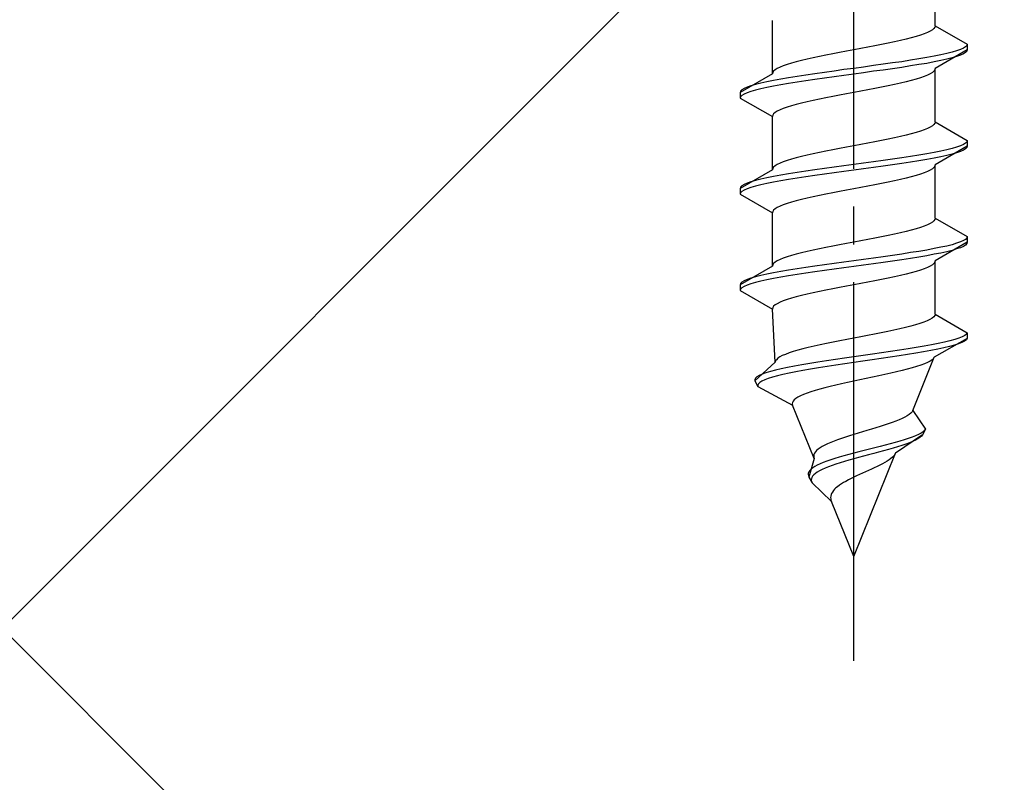
# Model space of a CAD drawing. Extents: x 0 to 1756, y 0 to 2614.
# Drawn here: x 1209 to 1235, y 1635 to 1655 of the extents above; entities that cross this region are included whole.
import ezdxf

# ---------------------------------------------------------------- set-up
doc = ezdxf.new("R2010")
doc.units = 0
doc.linetypes.add('YCENTER_1', pattern=[13, 10, -1, 1, -1])
doc.linetypes.add('YHIDDEN_1', pattern=[4, 3, -1])
doc.layers.add('YKK_13', color=4, linetype='CONTINUOUS', lineweight=30)
doc.layers.add('YSS_K', color=3, linetype='CONTINUOUS', lineweight=13)

msp = doc.modelspace()

# ---------------------------------------------------------------- linework, layer by layer
at = {"layer": 'YKK_13', "linetype": 'YCENTER_1'}
msp.add_line((1231.272, 1638.39), (1231.272, 1706.789), dxfattribs=at)
at = {"layer": 'YKK_13', "linetype": 'YHIDDEN_1'}
for p, q in [((1233.422, 1655.166), (1233.422, 1656.574)), ((1229.122, 1653.896), (1229.122, 1655.304)), ((1233.134, 1654.954), (1233.033, 1654.919)), ((1233.22, 1654.989), (1233.134, 1654.954)), ((1233.292, 1655.025), (1233.22, 1654.989)), ((1233.349, 1655.06), (1233.292, 1655.025)), ((1233.389, 1655.095), (1233.349, 1655.06)), ((1233.414, 1655.13), (1233.389, 1655.095)), ((1233.422, 1655.166), (1233.414, 1655.13)), ((1233.422, 1655.166), (1234.272, 1654.675)), ((1232.18, 1654.707), (1232.007, 1654.672)), ((1232.347, 1654.742), (1232.18, 1654.707)), ((1232.505, 1654.778), (1232.347, 1654.742)), ((1232.654, 1654.813), (1232.505, 1654.778)), ((1232.792, 1654.848), (1232.654, 1654.813)), ((1232.919, 1654.884), (1232.792, 1654.848)), ((1233.033, 1654.919), (1232.919, 1654.884)), ((1230.898, 1654.46), (1230.715, 1654.425)), ((1231.084, 1654.495), (1230.898, 1654.46)), ((1231.272, 1654.531), (1231.084, 1654.495)), ((1231.459, 1654.566), (1231.272, 1654.531)), ((1231.645, 1654.601), (1231.459, 1654.566)), ((1231.828, 1654.637), (1231.645, 1654.601)), ((1232.007, 1654.672), (1231.828, 1654.637)), ((1234.272, 1654.525), (1233.422, 1654.034)), ((1233.87, 1654.463), (1233.729, 1654.428)), ((1233.991, 1654.499), (1233.87, 1654.463)), ((1234.091, 1654.534), (1233.991, 1654.499)), ((1234.17, 1654.569), (1234.091, 1654.534)), ((1234.226, 1654.604), (1234.17, 1654.569)), ((1234.226, 1654.454), (1234.17, 1654.419)), ((1234.26, 1654.64), (1234.226, 1654.604)), ((1234.26, 1654.49), (1234.226, 1654.454)), ((1234.272, 1654.675), (1234.26, 1654.64)), ((1234.272, 1654.525), (1234.26, 1654.49)), ((1234.272, 1654.675), (1234.272, 1654.525)), ((1229.625, 1654.178), (1229.511, 1654.143)), ((1229.751, 1654.213), (1229.625, 1654.178)), ((1229.89, 1654.249), (1229.751, 1654.213)), ((1230.039, 1654.284), (1229.89, 1654.249)), ((1230.197, 1654.319), (1230.039, 1654.284)), ((1230.363, 1654.354), (1230.197, 1654.319)), ((1230.536, 1654.39), (1230.363, 1654.354)), ((1230.715, 1654.425), (1230.536, 1654.39)), ((1232.298, 1654.181), (1232.048, 1654.146)), ((1232.54, 1654.216), (1232.298, 1654.181)), ((1232.772, 1654.252), (1232.54, 1654.216)), ((1232.992, 1654.287), (1232.772, 1654.252)), ((1233.2, 1654.322), (1232.992, 1654.287)), ((1233.2, 1654.172), (1232.992, 1654.137)), ((1233.393, 1654.358), (1233.2, 1654.322)), ((1233.393, 1654.208), (1233.2, 1654.172)), ((1233.57, 1654.393), (1233.393, 1654.358)), ((1233.57, 1654.243), (1233.393, 1654.208)), ((1233.729, 1654.428), (1233.57, 1654.393)), ((1233.729, 1654.278), (1233.57, 1654.243)), ((1233.87, 1654.313), (1233.729, 1654.278)), ((1233.991, 1654.349), (1233.87, 1654.313)), ((1234.091, 1654.384), (1233.991, 1654.349)), ((1234.17, 1654.419), (1234.091, 1654.384)), ((1229.13, 1653.931), (1229.122, 1653.896)), ((1229.154, 1653.966), (1229.13, 1653.931)), ((1229.195, 1654.002), (1229.154, 1653.966)), ((1229.251, 1654.037), (1229.195, 1654.002)), ((1229.323, 1654.072), (1229.251, 1654.037)), ((1229.41, 1654.107), (1229.323, 1654.072)), ((1229.511, 1654.143), (1229.41, 1654.107)), ((1230.495, 1653.934), (1230.246, 1653.899)), ((1230.751, 1653.969), (1230.495, 1653.934)), ((1231.01, 1654.005), (1230.751, 1653.969)), ((1231.272, 1654.04), (1231.01, 1654.005)), ((1231.533, 1654.075), (1231.272, 1654.04)), ((1231.533, 1653.925), (1231.272, 1653.89)), ((1231.793, 1654.111), (1231.533, 1654.075)), ((1231.793, 1653.961), (1231.533, 1653.925)), ((1232.048, 1654.146), (1231.793, 1654.111)), ((1232.048, 1653.996), (1231.793, 1653.961)), ((1232.298, 1654.031), (1232.048, 1653.996)), ((1232.54, 1654.066), (1232.298, 1654.031)), ((1232.772, 1654.102), (1232.54, 1654.066)), ((1232.992, 1654.137), (1232.772, 1654.102)), ((1233.349, 1653.928), (1233.292, 1653.893)), ((1233.389, 1653.964), (1233.349, 1653.928)), ((1233.414, 1653.999), (1233.389, 1653.964)), ((1233.422, 1654.034), (1233.414, 1653.999)), ((1233.422, 1652.626), (1233.422, 1654.034)), ((1229.122, 1653.896), (1228.272, 1653.405)), ((1228.814, 1653.652), (1228.674, 1653.617)), ((1228.974, 1653.687), (1228.814, 1653.652)), ((1229.15, 1653.723), (1228.974, 1653.687)), ((1229.343, 1653.758), (1229.15, 1653.723)), ((1229.551, 1653.793), (1229.343, 1653.758)), ((1229.772, 1653.828), (1229.551, 1653.793)), ((1229.772, 1653.678), (1229.551, 1653.643)), ((1230.004, 1653.864), (1229.772, 1653.828)), ((1230.004, 1653.714), (1229.772, 1653.678)), ((1230.246, 1653.899), (1230.004, 1653.864)), ((1230.246, 1653.749), (1230.004, 1653.714)), ((1230.495, 1653.784), (1230.246, 1653.749)), ((1230.751, 1653.819), (1230.495, 1653.784)), ((1231.01, 1653.855), (1230.751, 1653.819)), ((1231.272, 1653.89), (1231.01, 1653.855)), ((1232.654, 1653.682), (1232.505, 1653.646)), ((1232.792, 1653.717), (1232.654, 1653.682)), ((1232.919, 1653.752), (1232.792, 1653.717)), ((1233.033, 1653.787), (1232.919, 1653.752)), ((1233.134, 1653.823), (1233.033, 1653.787)), ((1233.22, 1653.858), (1233.134, 1653.823)), ((1233.292, 1653.893), (1233.22, 1653.858)), ((1228.283, 1653.44), (1228.272, 1653.405)), ((1228.272, 1653.405), (1228.272, 1653.255)), ((1228.317, 1653.476), (1228.283, 1653.44)), ((1228.374, 1653.511), (1228.317, 1653.476)), ((1228.453, 1653.546), (1228.374, 1653.511)), ((1228.453, 1653.396), (1228.374, 1653.361)), ((1228.553, 1653.581), (1228.453, 1653.546)), ((1228.553, 1653.431), (1228.453, 1653.396)), ((1228.674, 1653.617), (1228.553, 1653.581)), ((1228.674, 1653.467), (1228.553, 1653.431)), ((1228.814, 1653.502), (1228.674, 1653.467)), ((1228.974, 1653.537), (1228.814, 1653.502)), ((1229.15, 1653.573), (1228.974, 1653.537)), ((1229.343, 1653.608), (1229.15, 1653.573)), ((1229.551, 1653.643), (1229.343, 1653.608)), ((1231.272, 1653.399), (1231.084, 1653.364)), ((1231.459, 1653.435), (1231.272, 1653.399)), ((1231.645, 1653.47), (1231.459, 1653.435)), ((1231.828, 1653.505), (1231.645, 1653.47)), ((1232.007, 1653.54), (1231.828, 1653.505)), ((1232.18, 1653.576), (1232.007, 1653.54)), ((1232.347, 1653.611), (1232.18, 1653.576)), ((1232.505, 1653.646), (1232.347, 1653.611)), ((1228.283, 1653.29), (1228.272, 1653.255)), ((1228.272, 1653.255), (1229.122, 1652.764)), ((1228.317, 1653.326), (1228.283, 1653.29)), ((1228.374, 1653.361), (1228.317, 1653.326)), ((1230.039, 1653.152), (1229.89, 1653.117)), ((1230.197, 1653.188), (1230.039, 1653.152)), ((1230.363, 1653.223), (1230.197, 1653.188)), ((1230.536, 1653.258), (1230.363, 1653.223)), ((1230.715, 1653.293), (1230.536, 1653.258)), ((1230.898, 1653.329), (1230.715, 1653.293)), ((1231.084, 1653.364), (1230.898, 1653.329)), ((1229.251, 1652.905), (1229.195, 1652.87)), ((1229.323, 1652.941), (1229.251, 1652.905)), ((1229.41, 1652.976), (1229.323, 1652.941)), ((1229.511, 1653.011), (1229.41, 1652.976)), ((1229.625, 1653.047), (1229.511, 1653.011)), ((1229.751, 1653.082), (1229.625, 1653.047)), ((1229.89, 1653.117), (1229.751, 1653.082)), ((1229.13, 1652.8), (1229.122, 1652.764)), ((1229.122, 1651.356), (1229.122, 1652.764)), ((1229.154, 1652.835), (1229.13, 1652.8)), ((1229.195, 1652.87), (1229.154, 1652.835)), ((1233.422, 1652.626), (1233.414, 1652.59)), ((1233.422, 1652.626), (1234.272, 1652.135)), ((1233.033, 1652.379), (1232.919, 1652.344)), ((1233.134, 1652.414), (1233.033, 1652.379)), ((1233.22, 1652.449), (1233.134, 1652.414)), ((1233.292, 1652.485), (1233.22, 1652.449)), ((1233.349, 1652.52), (1233.292, 1652.485)), ((1233.389, 1652.555), (1233.349, 1652.52)), ((1233.414, 1652.59), (1233.389, 1652.555)), ((1231.828, 1652.097), (1231.645, 1652.061)), ((1232.007, 1652.132), (1231.828, 1652.097)), ((1232.18, 1652.167), (1232.007, 1652.132)), ((1232.347, 1652.202), (1232.18, 1652.167)), ((1232.505, 1652.238), (1232.347, 1652.202)), ((1232.654, 1652.273), (1232.505, 1652.238)), ((1232.792, 1652.308), (1232.654, 1652.273)), ((1232.919, 1652.344), (1232.792, 1652.308)), ((1234.26, 1652.1), (1234.226, 1652.064)), ((1234.272, 1652.135), (1234.26, 1652.1)), ((1234.272, 1652.135), (1234.272, 1651.985)), ((1230.536, 1651.85), (1230.363, 1651.814)), ((1230.715, 1651.885), (1230.536, 1651.85)), ((1230.898, 1651.92), (1230.715, 1651.885)), ((1231.084, 1651.955), (1230.898, 1651.92)), ((1231.272, 1651.991), (1231.084, 1651.955)), ((1231.459, 1652.026), (1231.272, 1651.991)), ((1231.645, 1652.061), (1231.459, 1652.026)), ((1233.57, 1651.853), (1233.393, 1651.818)), ((1234.272, 1651.985), (1233.422, 1651.494)), ((1233.729, 1651.888), (1233.57, 1651.853)), ((1233.87, 1651.923), (1233.729, 1651.888)), ((1233.991, 1651.959), (1233.87, 1651.923)), ((1234.091, 1651.994), (1233.991, 1651.959)), ((1234.091, 1651.844), (1233.991, 1651.809)), ((1234.17, 1652.029), (1234.091, 1651.994)), ((1234.17, 1651.879), (1234.091, 1651.844)), ((1234.226, 1652.064), (1234.17, 1652.029)), ((1234.226, 1651.914), (1234.17, 1651.879)), ((1234.26, 1651.95), (1234.226, 1651.914)), ((1234.272, 1651.985), (1234.26, 1651.95)), ((1229.511, 1651.603), (1229.41, 1651.567)), ((1229.625, 1651.638), (1229.511, 1651.603)), ((1229.751, 1651.673), (1229.625, 1651.638)), ((1229.89, 1651.709), (1229.751, 1651.673)), ((1230.039, 1651.744), (1229.89, 1651.709)), ((1230.197, 1651.779), (1230.039, 1651.744)), ((1230.363, 1651.814), (1230.197, 1651.779)), ((1231.793, 1651.571), (1231.533, 1651.535)), ((1232.048, 1651.606), (1231.793, 1651.571)), ((1232.298, 1651.641), (1232.048, 1651.606)), ((1232.54, 1651.676), (1232.298, 1651.641)), ((1232.772, 1651.712), (1232.54, 1651.676)), ((1232.992, 1651.747), (1232.772, 1651.712)), ((1232.992, 1651.597), (1232.772, 1651.562)), ((1233.2, 1651.782), (1232.992, 1651.747)), ((1233.2, 1651.632), (1232.992, 1651.597)), ((1233.393, 1651.818), (1233.2, 1651.782)), ((1233.393, 1651.668), (1233.2, 1651.632)), ((1233.57, 1651.703), (1233.393, 1651.668)), ((1233.729, 1651.738), (1233.57, 1651.703)), ((1233.87, 1651.773), (1233.729, 1651.738)), ((1233.991, 1651.809), (1233.87, 1651.773)), ((1229.122, 1651.356), (1228.272, 1650.865)), ((1229.13, 1651.391), (1229.122, 1651.356)), ((1229.154, 1651.426), (1229.13, 1651.391)), ((1229.195, 1651.462), (1229.154, 1651.426)), ((1229.251, 1651.497), (1229.195, 1651.462)), ((1229.323, 1651.532), (1229.251, 1651.497)), ((1229.41, 1651.567), (1229.323, 1651.532)), ((1230.004, 1651.324), (1229.772, 1651.288)), ((1230.246, 1651.359), (1230.004, 1651.324)), ((1230.495, 1651.394), (1230.246, 1651.359)), ((1230.751, 1651.429), (1230.495, 1651.394)), ((1231.01, 1651.465), (1230.751, 1651.429)), ((1231.01, 1651.315), (1230.751, 1651.279)), ((1231.272, 1651.5), (1231.01, 1651.465)), ((1231.272, 1651.35), (1231.01, 1651.315)), ((1231.533, 1651.535), (1231.272, 1651.5)), ((1231.533, 1651.385), (1231.272, 1651.35)), ((1231.793, 1651.421), (1231.533, 1651.385)), ((1232.048, 1651.456), (1231.793, 1651.421)), ((1232.298, 1651.491), (1232.048, 1651.456)), ((1232.54, 1651.526), (1232.298, 1651.491)), ((1232.772, 1651.562), (1232.54, 1651.526)), ((1233.22, 1651.318), (1233.134, 1651.283)), ((1233.292, 1651.353), (1233.22, 1651.318)), ((1233.349, 1651.388), (1233.292, 1651.353)), ((1233.389, 1651.424), (1233.349, 1651.388)), ((1233.414, 1651.459), (1233.389, 1651.424)), ((1233.422, 1651.494), (1233.414, 1651.459)), ((1233.422, 1650.086), (1233.422, 1651.494)), ((1228.674, 1651.077), (1228.553, 1651.041)), ((1228.814, 1651.112), (1228.674, 1651.077)), ((1228.974, 1651.147), (1228.814, 1651.112)), ((1229.15, 1651.183), (1228.974, 1651.147)), ((1229.343, 1651.218), (1229.15, 1651.183)), ((1229.343, 1651.068), (1229.15, 1651.033)), ((1229.551, 1651.253), (1229.343, 1651.218)), ((1229.551, 1651.103), (1229.343, 1651.068)), ((1229.772, 1651.288), (1229.551, 1651.253)), ((1229.772, 1651.138), (1229.551, 1651.103)), ((1230.004, 1651.174), (1229.772, 1651.138)), ((1230.246, 1651.209), (1230.004, 1651.174)), ((1230.495, 1651.244), (1230.246, 1651.209)), ((1230.751, 1651.279), (1230.495, 1651.244)), ((1232.347, 1651.071), (1232.18, 1651.036)), ((1232.505, 1651.106), (1232.347, 1651.071)), ((1232.654, 1651.142), (1232.505, 1651.106)), ((1232.792, 1651.177), (1232.654, 1651.142)), ((1232.919, 1651.212), (1232.792, 1651.177)), ((1233.033, 1651.247), (1232.919, 1651.212)), ((1233.134, 1651.283), (1233.033, 1651.247)), ((1228.283, 1650.9), (1228.272, 1650.865)), ((1228.272, 1650.865), (1228.272, 1650.715)), ((1228.317, 1650.936), (1228.283, 1650.9)), ((1228.374, 1650.971), (1228.317, 1650.936)), ((1228.374, 1650.821), (1228.317, 1650.786)), ((1228.453, 1651.006), (1228.374, 1650.971)), ((1228.453, 1650.856), (1228.374, 1650.821)), ((1228.553, 1651.041), (1228.453, 1651.006)), ((1228.553, 1650.891), (1228.453, 1650.856)), ((1228.674, 1650.927), (1228.553, 1650.891)), ((1228.814, 1650.962), (1228.674, 1650.927)), ((1228.974, 1650.997), (1228.814, 1650.962)), ((1229.15, 1651.033), (1228.974, 1650.997)), ((1231.084, 1650.824), (1230.898, 1650.789)), ((1231.272, 1650.859), (1231.084, 1650.824)), ((1231.459, 1650.895), (1231.272, 1650.859)), ((1231.645, 1650.93), (1231.459, 1650.895)), ((1231.828, 1650.965), (1231.645, 1650.93)), ((1232.007, 1651), (1231.828, 1650.965)), ((1232.18, 1651.036), (1232.007, 1651)), ((1228.283, 1650.75), (1228.272, 1650.715)), ((1228.272, 1650.715), (1229.122, 1650.224)), ((1228.317, 1650.786), (1228.283, 1650.75)), ((1229.751, 1650.542), (1229.625, 1650.507)), ((1229.89, 1650.577), (1229.751, 1650.542)), ((1230.039, 1650.612), (1229.89, 1650.577)), ((1230.197, 1650.648), (1230.039, 1650.612)), ((1230.363, 1650.683), (1230.197, 1650.648)), ((1230.536, 1650.718), (1230.363, 1650.683)), ((1230.715, 1650.753), (1230.536, 1650.718)), ((1230.898, 1650.789), (1230.715, 1650.753)), ((1229.154, 1650.295), (1229.13, 1650.26)), ((1229.195, 1650.33), (1229.154, 1650.295)), ((1229.251, 1650.365), (1229.195, 1650.33)), ((1229.323, 1650.401), (1229.251, 1650.365)), ((1229.41, 1650.436), (1229.323, 1650.401)), ((1229.511, 1650.471), (1229.41, 1650.436)), ((1229.625, 1650.507), (1229.511, 1650.471)), ((1229.13, 1650.26), (1229.122, 1650.224)), ((1229.122, 1648.816), (1229.122, 1650.224)), ((1233.389, 1650.015), (1233.349, 1649.98)), ((1233.414, 1650.05), (1233.389, 1650.015)), ((1233.422, 1650.086), (1233.414, 1650.05)), ((1233.422, 1650.086), (1234.272, 1649.595)), ((1232.792, 1649.768), (1232.654, 1649.733)), ((1232.919, 1649.804), (1232.792, 1649.768)), ((1233.033, 1649.839), (1232.919, 1649.804)), ((1233.134, 1649.874), (1233.033, 1649.839)), ((1233.22, 1649.909), (1233.134, 1649.874)), ((1233.292, 1649.945), (1233.22, 1649.909)), ((1233.349, 1649.98), (1233.292, 1649.945)), ((1231.645, 1649.521), (1231.459, 1649.486)), ((1231.828, 1649.557), (1231.645, 1649.521)), ((1232.007, 1649.592), (1231.828, 1649.557)), ((1232.18, 1649.627), (1232.007, 1649.592)), ((1232.347, 1649.662), (1232.18, 1649.627)), ((1232.505, 1649.698), (1232.347, 1649.662)), ((1232.654, 1649.733), (1232.505, 1649.698)), ((1234.17, 1649.489), (1234.091, 1649.454)), ((1234.226, 1649.524), (1234.17, 1649.489)), ((1234.26, 1649.56), (1234.226, 1649.524)), ((1234.272, 1649.595), (1234.26, 1649.56)), ((1234.272, 1649.595), (1234.272, 1649.445)), ((1230.197, 1649.239), (1230.039, 1649.204)), ((1230.363, 1649.274), (1230.197, 1649.239)), ((1230.536, 1649.31), (1230.363, 1649.274)), ((1230.715, 1649.345), (1230.536, 1649.31)), ((1230.898, 1649.38), (1230.715, 1649.345)), ((1231.084, 1649.415), (1230.898, 1649.38)), ((1231.272, 1649.451), (1231.084, 1649.415)), ((1231.459, 1649.486), (1231.272, 1649.451)), ((1233.2, 1649.242), (1232.992, 1649.207)), ((1233.393, 1649.278), (1233.2, 1649.242)), ((1233.57, 1649.313), (1233.393, 1649.278)), ((1234.272, 1649.445), (1233.422, 1648.954)), ((1233.729, 1649.348), (1233.57, 1649.313)), ((1233.87, 1649.383), (1233.729, 1649.348)), ((1233.87, 1649.233), (1233.729, 1649.198)), ((1233.991, 1649.419), (1233.87, 1649.383)), ((1233.991, 1649.269), (1233.87, 1649.233)), ((1234.091, 1649.454), (1233.991, 1649.419)), ((1234.091, 1649.304), (1233.991, 1649.269)), ((1234.17, 1649.339), (1234.091, 1649.304)), ((1234.226, 1649.374), (1234.17, 1649.339)), ((1234.26, 1649.41), (1234.226, 1649.374)), ((1234.272, 1649.445), (1234.26, 1649.41)), ((1229.323, 1648.992), (1229.251, 1648.957)), ((1229.41, 1649.027), (1229.323, 1648.992)), ((1229.511, 1649.063), (1229.41, 1649.027)), ((1229.625, 1649.098), (1229.511, 1649.063)), ((1229.751, 1649.133), (1229.625, 1649.098)), ((1229.89, 1649.169), (1229.751, 1649.133)), ((1230.039, 1649.204), (1229.89, 1649.169)), ((1231.533, 1648.995), (1231.272, 1648.96)), ((1231.793, 1649.031), (1231.533, 1648.995)), ((1232.048, 1649.066), (1231.793, 1649.031)), ((1232.298, 1649.101), (1232.048, 1649.066)), ((1232.54, 1649.136), (1232.298, 1649.101)), ((1232.54, 1648.986), (1232.298, 1648.951)), ((1232.772, 1649.172), (1232.54, 1649.136)), ((1232.772, 1649.022), (1232.54, 1648.986)), ((1232.992, 1649.207), (1232.772, 1649.172)), ((1232.992, 1649.057), (1232.772, 1649.022)), ((1233.2, 1649.092), (1232.992, 1649.057)), ((1233.393, 1649.128), (1233.2, 1649.092)), ((1233.57, 1649.163), (1233.393, 1649.128)), ((1233.729, 1649.198), (1233.57, 1649.163)), ((1229.122, 1648.816), (1228.272, 1648.325)), ((1229.13, 1648.851), (1229.122, 1648.816)), ((1229.154, 1648.886), (1229.13, 1648.851)), ((1229.195, 1648.922), (1229.154, 1648.886)), ((1229.251, 1648.957), (1229.195, 1648.922)), ((1229.551, 1648.713), (1229.343, 1648.678)), ((1229.772, 1648.748), (1229.551, 1648.713)), ((1230.004, 1648.784), (1229.772, 1648.748)), ((1230.246, 1648.819), (1230.004, 1648.784)), ((1230.495, 1648.854), (1230.246, 1648.819)), ((1230.751, 1648.889), (1230.495, 1648.854)), ((1230.751, 1648.739), (1230.495, 1648.704)), ((1231.01, 1648.925), (1230.751, 1648.889)), ((1231.01, 1648.775), (1230.751, 1648.739)), ((1231.272, 1648.96), (1231.01, 1648.925)), ((1231.272, 1648.81), (1231.01, 1648.775)), ((1231.533, 1648.845), (1231.272, 1648.81)), ((1231.793, 1648.881), (1231.533, 1648.845)), ((1232.048, 1648.916), (1231.793, 1648.881)), ((1232.298, 1648.951), (1232.048, 1648.916)), ((1233.134, 1648.743), (1233.033, 1648.707)), ((1233.22, 1648.778), (1233.134, 1648.743)), ((1233.292, 1648.813), (1233.22, 1648.778)), ((1233.349, 1648.848), (1233.292, 1648.813)), ((1233.389, 1648.884), (1233.349, 1648.848)), ((1233.414, 1648.919), (1233.389, 1648.884)), ((1233.422, 1648.954), (1233.414, 1648.919)), ((1233.422, 1647.546), (1233.422, 1648.954)), ((1228.453, 1648.466), (1228.374, 1648.431)), ((1228.553, 1648.501), (1228.453, 1648.466)), ((1228.674, 1648.537), (1228.553, 1648.501)), ((1228.814, 1648.572), (1228.674, 1648.537)), ((1228.974, 1648.607), (1228.814, 1648.572)), ((1228.974, 1648.457), (1228.814, 1648.422)), ((1229.15, 1648.643), (1228.974, 1648.607)), ((1229.15, 1648.493), (1228.974, 1648.457)), ((1229.343, 1648.678), (1229.15, 1648.643)), ((1229.343, 1648.528), (1229.15, 1648.493)), ((1229.551, 1648.563), (1229.343, 1648.528)), ((1229.772, 1648.598), (1229.551, 1648.563)), ((1230.004, 1648.634), (1229.772, 1648.598)), ((1230.246, 1648.669), (1230.004, 1648.634)), ((1230.495, 1648.704), (1230.246, 1648.669)), ((1232.007, 1648.46), (1231.828, 1648.425)), ((1232.18, 1648.496), (1232.007, 1648.46)), ((1232.347, 1648.531), (1232.18, 1648.496)), ((1232.505, 1648.566), (1232.347, 1648.531)), ((1232.654, 1648.602), (1232.505, 1648.566)), ((1232.792, 1648.637), (1232.654, 1648.602)), ((1232.919, 1648.672), (1232.792, 1648.637)), ((1233.033, 1648.707), (1232.919, 1648.672)), ((1228.283, 1648.36), (1228.272, 1648.325)), ((1228.272, 1648.325), (1228.272, 1648.175)), ((1228.283, 1648.21), (1228.272, 1648.175)), ((1228.317, 1648.396), (1228.283, 1648.36)), ((1228.317, 1648.246), (1228.283, 1648.21)), ((1228.374, 1648.431), (1228.317, 1648.396)), ((1228.374, 1648.281), (1228.317, 1648.246)), ((1228.453, 1648.316), (1228.374, 1648.281)), ((1228.553, 1648.351), (1228.453, 1648.316)), ((1228.674, 1648.387), (1228.553, 1648.351)), ((1228.814, 1648.422), (1228.674, 1648.387)), ((1230.715, 1648.213), (1230.536, 1648.178)), ((1230.898, 1648.249), (1230.715, 1648.213)), ((1231.084, 1648.284), (1230.898, 1648.249)), ((1231.272, 1648.319), (1231.084, 1648.284)), ((1231.459, 1648.355), (1231.272, 1648.319)), ((1231.645, 1648.39), (1231.459, 1648.355)), ((1231.828, 1648.425), (1231.645, 1648.39)), ((1228.272, 1648.175), (1229.122, 1647.684)), ((1229.511, 1647.931), (1229.41, 1647.896)), ((1229.625, 1647.967), (1229.511, 1647.931)), ((1229.751, 1648.002), (1229.625, 1647.967)), ((1229.89, 1648.037), (1229.751, 1648.002)), ((1230.039, 1648.072), (1229.89, 1648.037)), ((1230.197, 1648.108), (1230.039, 1648.072)), ((1230.363, 1648.143), (1230.197, 1648.108)), ((1230.536, 1648.178), (1230.363, 1648.143)), ((1229.13, 1647.72), (1229.122, 1647.684)), ((1229.199, 1646.276), (1229.122, 1647.684)), ((1229.154, 1647.755), (1229.13, 1647.72)), ((1229.195, 1647.79), (1229.154, 1647.755)), ((1229.251, 1647.825), (1229.195, 1647.79)), ((1229.323, 1647.861), (1229.251, 1647.825)), ((1229.41, 1647.896), (1229.323, 1647.861)), ((1233.342, 1647.44), (1233.284, 1647.405)), ((1233.385, 1647.475), (1233.342, 1647.44)), ((1233.411, 1647.51), (1233.385, 1647.475)), ((1233.422, 1647.546), (1233.411, 1647.51)), ((1233.422, 1647.546), (1234.272, 1647.055)), ((1232.491, 1647.158), (1232.334, 1647.122)), ((1232.64, 1647.193), (1232.491, 1647.158)), ((1232.778, 1647.228), (1232.64, 1647.193)), ((1232.906, 1647.264), (1232.778, 1647.228)), ((1233.021, 1647.299), (1232.906, 1647.264)), ((1233.123, 1647.334), (1233.021, 1647.299)), ((1233.211, 1647.369), (1233.123, 1647.334)), ((1233.284, 1647.405), (1233.211, 1647.369)), ((1231.272, 1646.911), (1231.088, 1646.875)), ((1231.456, 1646.946), (1231.272, 1646.911)), ((1231.639, 1646.981), (1231.456, 1646.946)), ((1231.82, 1647.017), (1231.639, 1646.981)), ((1231.997, 1647.052), (1231.82, 1647.017)), ((1232.169, 1647.087), (1231.997, 1647.052)), ((1232.334, 1647.122), (1232.169, 1647.087)), ((1234.272, 1646.905), (1233.401, 1646.414)), ((1234.051, 1646.914), (1233.942, 1646.879)), ((1234.139, 1646.949), (1234.051, 1646.914)), ((1234.205, 1646.984), (1234.139, 1646.949)), ((1234.25, 1647.02), (1234.205, 1646.984)), ((1234.272, 1646.905), (1234.247, 1646.87)), ((1234.272, 1647.055), (1234.25, 1647.02)), ((1234.272, 1647.055), (1234.272, 1646.905)), ((1229.925, 1646.629), (1229.792, 1646.593)), ((1230.069, 1646.664), (1229.925, 1646.629)), ((1230.222, 1646.699), (1230.069, 1646.664)), ((1230.384, 1646.734), (1230.222, 1646.699)), ((1230.552, 1646.77), (1230.384, 1646.734)), ((1230.727, 1646.805), (1230.552, 1646.77)), ((1230.906, 1646.84), (1230.727, 1646.805)), ((1231.088, 1646.875), (1230.906, 1646.84)), ((1232.708, 1646.632), (1232.481, 1646.596)), ((1232.925, 1646.667), (1232.708, 1646.632)), ((1233.132, 1646.702), (1232.925, 1646.667)), ((1233.325, 1646.738), (1233.132, 1646.702)), ((1233.505, 1646.773), (1233.325, 1646.738)), ((1233.655, 1646.658), (1233.49, 1646.623)), ((1233.668, 1646.808), (1233.505, 1646.773)), ((1233.802, 1646.693), (1233.655, 1646.658)), ((1233.814, 1646.843), (1233.668, 1646.808)), ((1233.932, 1646.729), (1233.802, 1646.693)), ((1233.942, 1646.879), (1233.814, 1646.843)), ((1234.042, 1646.764), (1233.932, 1646.729)), ((1234.132, 1646.799), (1234.042, 1646.764)), ((1234.201, 1646.834), (1234.132, 1646.799)), ((1234.247, 1646.87), (1234.201, 1646.834)), ((1229.263, 1646.382), (1229.226, 1646.346)), ((1229.316, 1646.417), (1229.263, 1646.382)), ((1229.383, 1646.452), (1229.316, 1646.417)), ((1229.465, 1646.487), (1229.383, 1646.452)), ((1229.561, 1646.523), (1229.465, 1646.487)), ((1229.67, 1646.558), (1229.561, 1646.523)), ((1229.792, 1646.593), (1229.67, 1646.558)), ((1231.028, 1646.385), (1230.788, 1646.349)), ((1231.272, 1646.42), (1231.028, 1646.385)), ((1231.517, 1646.455), (1231.272, 1646.42)), ((1231.763, 1646.491), (1231.517, 1646.455)), ((1231.998, 1646.376), (1231.757, 1646.341)), ((1232.007, 1646.526), (1231.763, 1646.491)), ((1232.236, 1646.411), (1231.998, 1646.376)), ((1232.247, 1646.561), (1232.007, 1646.526)), ((1232.468, 1646.446), (1232.236, 1646.411)), ((1232.481, 1646.596), (1232.247, 1646.561)), ((1232.694, 1646.482), (1232.468, 1646.446)), ((1232.91, 1646.517), (1232.694, 1646.482)), ((1232.832, 1645.006), (1233.401, 1646.414)), ((1233.117, 1646.552), (1232.91, 1646.517)), ((1233.31, 1646.588), (1233.117, 1646.552)), ((1233.49, 1646.623), (1233.31, 1646.588)), ((1233.379, 1646.379), (1233.341, 1646.344)), ((1233.401, 1646.414), (1233.379, 1646.379)), ((1229.199, 1646.276), (1228.656, 1645.785)), ((1229.204, 1646.311), (1229.199, 1646.276)), ((1229.226, 1646.346), (1229.204, 1646.311)), ((1229.522, 1646.138), (1229.354, 1646.103)), ((1229.704, 1646.173), (1229.522, 1646.138)), ((1229.9, 1646.208), (1229.704, 1646.173)), ((1230.108, 1646.244), (1229.9, 1646.208)), ((1230.326, 1646.279), (1230.108, 1646.244)), ((1230.344, 1646.129), (1230.13, 1646.094)), ((1230.553, 1646.314), (1230.326, 1646.279)), ((1230.566, 1646.164), (1230.344, 1646.129)), ((1230.788, 1646.349), (1230.553, 1646.314)), ((1230.796, 1646.199), (1230.566, 1646.164)), ((1231.032, 1646.235), (1230.796, 1646.199)), ((1231.272, 1646.27), (1231.032, 1646.235)), ((1231.514, 1646.305), (1231.272, 1646.27)), ((1231.757, 1646.341), (1231.514, 1646.305)), ((1232.815, 1646.132), (1232.687, 1646.097)), ((1232.934, 1646.167), (1232.815, 1646.132)), ((1233.042, 1646.203), (1232.934, 1646.167)), ((1233.137, 1646.238), (1233.042, 1646.203)), ((1233.219, 1646.273), (1233.137, 1646.238)), ((1233.287, 1646.308), (1233.219, 1646.273)), ((1233.341, 1646.344), (1233.287, 1646.308)), ((1228.674, 1645.856), (1228.655, 1645.82)), ((1228.714, 1645.891), (1228.674, 1645.856)), ((1228.773, 1645.926), (1228.714, 1645.891)), ((1228.852, 1645.961), (1228.773, 1645.926)), ((1228.951, 1645.997), (1228.852, 1645.961)), ((1229.012, 1645.847), (1228.918, 1645.811)), ((1229.068, 1646.032), (1228.951, 1645.997)), ((1229.123, 1645.882), (1229.012, 1645.847)), ((1229.202, 1646.067), (1229.068, 1646.032)), ((1229.253, 1645.917), (1229.123, 1645.882)), ((1229.354, 1646.103), (1229.202, 1646.067)), ((1229.399, 1645.953), (1229.253, 1645.917)), ((1229.561, 1645.988), (1229.399, 1645.953)), ((1229.738, 1646.023), (1229.561, 1645.988)), ((1229.928, 1646.058), (1229.738, 1646.023)), ((1230.13, 1646.094), (1229.928, 1646.058)), ((1231.602, 1645.85), (1231.436, 1645.815)), ((1231.768, 1645.885), (1231.602, 1645.85)), ((1231.932, 1645.92), (1231.768, 1645.885)), ((1232.093, 1645.956), (1231.932, 1645.92)), ((1232.251, 1645.991), (1232.093, 1645.956)), ((1232.403, 1646.026), (1232.251, 1645.991)), ((1232.549, 1646.062), (1232.403, 1646.026)), ((1232.687, 1646.097), (1232.549, 1646.062)), ((1228.655, 1645.82), (1228.656, 1645.785)), ((1228.656, 1645.785), (1228.74, 1645.635)), ((1228.753, 1645.706), (1228.737, 1645.67)), ((1228.737, 1645.67), (1228.74, 1645.635)), ((1228.74, 1645.635), (1229.656, 1645.144)), ((1228.789, 1645.741), (1228.753, 1645.706)), ((1228.844, 1645.776), (1228.789, 1645.741)), ((1228.918, 1645.811), (1228.844, 1645.776)), ((1230.51, 1645.603), (1230.378, 1645.568)), ((1230.651, 1645.638), (1230.51, 1645.603)), ((1230.798, 1645.673), (1230.651, 1645.638)), ((1230.952, 1645.709), (1230.798, 1645.673)), ((1231.11, 1645.744), (1230.952, 1645.709)), ((1231.272, 1645.779), (1231.11, 1645.744)), ((1231.436, 1645.815), (1231.272, 1645.779)), ((1229.798, 1645.356), (1229.742, 1645.321)), ((1229.866, 1645.391), (1229.798, 1645.356)), ((1229.946, 1645.427), (1229.866, 1645.391)), ((1230.038, 1645.462), (1229.946, 1645.427)), ((1230.141, 1645.497), (1230.038, 1645.462)), ((1230.255, 1645.532), (1230.141, 1645.497)), ((1230.378, 1645.568), (1230.255, 1645.532)), ((1229.652, 1645.215), (1229.648, 1645.18)), ((1229.648, 1645.18), (1229.656, 1645.144)), ((1229.669, 1645.25), (1229.652, 1645.215)), ((1230.225, 1643.736), (1229.656, 1645.144)), ((1229.7, 1645.285), (1229.669, 1645.25)), ((1229.742, 1645.321), (1229.7, 1645.285)), ((1232.621, 1644.829), (1232.549, 1644.794)), ((1232.684, 1644.865), (1232.621, 1644.829)), ((1232.737, 1644.9), (1232.684, 1644.865)), ((1232.78, 1644.935), (1232.737, 1644.9)), ((1232.812, 1644.97), (1232.78, 1644.935)), ((1232.832, 1645.006), (1232.812, 1644.97)), ((1232.832, 1645.006), (1233.172, 1644.515)), ((1231.853, 1644.547), (1231.737, 1644.512)), ((1231.966, 1644.582), (1231.853, 1644.547)), ((1232.077, 1644.618), (1231.966, 1644.582)), ((1232.183, 1644.653), (1232.077, 1644.618)), ((1232.284, 1644.688), (1232.183, 1644.653)), ((1232.38, 1644.724), (1232.284, 1644.688)), ((1232.468, 1644.759), (1232.38, 1644.724)), ((1232.549, 1644.794), (1232.468, 1644.759)), ((1231.05, 1644.3), (1230.945, 1644.265)), ((1231.159, 1644.335), (1231.05, 1644.3)), ((1231.272, 1644.371), (1231.159, 1644.335)), ((1231.387, 1644.406), (1231.272, 1644.371)), ((1231.503, 1644.441), (1231.387, 1644.406)), ((1231.62, 1644.477), (1231.503, 1644.441)), ((1231.737, 1644.512), (1231.62, 1644.477)), ((1233.087, 1644.365), (1232.375, 1643.874)), ((1232.814, 1644.303), (1232.714, 1644.268)), ((1232.904, 1644.339), (1232.814, 1644.303)), ((1232.983, 1644.374), (1232.904, 1644.339)), ((1233.021, 1644.294), (1232.968, 1644.259)), ((1233.05, 1644.409), (1232.983, 1644.374)), ((1233.061, 1644.33), (1233.021, 1644.294)), ((1233.104, 1644.444), (1233.05, 1644.409)), ((1233.087, 1644.365), (1233.061, 1644.33)), ((1233.172, 1644.515), (1233.087, 1644.365)), ((1233.145, 1644.48), (1233.104, 1644.444)), ((1233.172, 1644.515), (1233.145, 1644.48)), ((1230.441, 1644.053), (1230.382, 1644.018)), ((1230.507, 1644.089), (1230.441, 1644.053)), ((1230.581, 1644.124), (1230.507, 1644.089)), ((1230.663, 1644.159), (1230.581, 1644.124)), ((1230.751, 1644.194), (1230.663, 1644.159)), ((1230.845, 1644.23), (1230.751, 1644.194)), ((1230.945, 1644.265), (1230.845, 1644.23)), ((1231.966, 1644.056), (1231.826, 1644.021)), ((1232.103, 1644.092), (1231.966, 1644.056)), ((1232.236, 1644.127), (1232.103, 1644.092)), ((1232.365, 1644.162), (1232.236, 1644.127)), ((1232.429, 1644.048), (1232.311, 1644.012)), ((1232.489, 1644.198), (1232.365, 1644.162)), ((1232.541, 1644.083), (1232.429, 1644.048)), ((1232.606, 1644.233), (1232.489, 1644.198)), ((1232.645, 1644.118), (1232.541, 1644.083)), ((1232.714, 1644.268), (1232.606, 1644.233)), ((1232.741, 1644.153), (1232.645, 1644.118)), ((1232.827, 1644.189), (1232.741, 1644.153)), ((1232.903, 1644.224), (1232.827, 1644.189)), ((1232.968, 1644.259), (1232.903, 1644.224)), ((1230.219, 1643.842), (1230.213, 1643.806)), ((1230.213, 1643.806), (1230.215, 1643.771)), ((1230.215, 1643.771), (1230.225, 1643.736)), ((1230.234, 1643.877), (1230.219, 1643.842)), ((1230.258, 1643.912), (1230.234, 1643.877)), ((1230.291, 1643.947), (1230.258, 1643.912)), ((1230.332, 1643.983), (1230.291, 1643.947)), ((1230.382, 1644.018), (1230.332, 1643.983)), ((1230.888, 1643.774), (1230.771, 1643.739)), ((1231.011, 1643.809), (1230.888, 1643.774)), ((1231.139, 1643.845), (1231.011, 1643.809)), ((1231.272, 1643.88), (1231.139, 1643.845)), ((1231.408, 1643.915), (1231.272, 1643.88)), ((1231.272, 1641.144), (1232.375, 1643.874)), ((1231.401, 1643.765), (1231.272, 1643.73)), ((1231.532, 1643.801), (1231.401, 1643.765)), ((1231.546, 1643.951), (1231.408, 1643.915)), ((1231.664, 1643.836), (1231.532, 1643.801)), ((1231.686, 1643.986), (1231.546, 1643.951)), ((1231.798, 1643.871), (1231.664, 1643.836)), ((1231.826, 1644.021), (1231.686, 1643.986)), ((1231.93, 1643.906), (1231.798, 1643.871)), ((1232.06, 1643.942), (1231.93, 1643.906)), ((1232.188, 1643.977), (1232.06, 1643.942)), ((1232.311, 1644.012), (1232.188, 1643.977)), ((1232.296, 1643.768), (1232.255, 1643.733)), ((1232.33, 1643.804), (1232.296, 1643.768)), ((1232.356, 1643.839), (1232.33, 1643.804)), ((1232.375, 1643.874), (1232.356, 1643.839)), ((1230.225, 1643.736), (1230.087, 1643.245)), ((1230.243, 1643.527), (1230.188, 1643.492)), ((1230.308, 1643.563), (1230.243, 1643.527)), ((1230.383, 1643.598), (1230.308, 1643.563)), ((1230.467, 1643.633), (1230.383, 1643.598)), ((1230.56, 1643.668), (1230.467, 1643.633)), ((1230.603, 1643.518), (1230.516, 1643.483)), ((1230.662, 1643.704), (1230.56, 1643.668)), ((1230.698, 1643.554), (1230.603, 1643.518)), ((1230.771, 1643.739), (1230.662, 1643.704)), ((1230.8, 1643.589), (1230.698, 1643.554)), ((1230.91, 1643.624), (1230.8, 1643.589)), ((1231.026, 1643.659), (1230.91, 1643.624)), ((1231.146, 1643.695), (1231.026, 1643.659)), ((1231.272, 1643.73), (1231.146, 1643.695)), ((1231.889, 1643.522), (1231.814, 1643.486)), ((1231.961, 1643.557), (1231.889, 1643.522)), ((1232.029, 1643.592), (1231.961, 1643.557)), ((1232.094, 1643.627), (1232.029, 1643.592)), ((1232.153, 1643.663), (1232.094, 1643.627)), ((1232.207, 1643.698), (1232.153, 1643.663)), ((1232.255, 1643.733), (1232.207, 1643.698)), ((1230.07, 1643.351), (1230.066, 1643.316)), ((1230.066, 1643.316), (1230.072, 1643.28)), ((1230.084, 1643.386), (1230.07, 1643.351)), ((1230.072, 1643.28), (1230.087, 1643.245)), ((1230.108, 1643.421), (1230.084, 1643.386)), ((1230.087, 1643.245), (1230.172, 1643.095)), ((1230.143, 1643.457), (1230.108, 1643.421)), ((1230.188, 1643.492), (1230.143, 1643.457)), ((1230.185, 1643.271), (1230.164, 1643.236)), ((1230.216, 1643.307), (1230.185, 1643.271)), ((1230.257, 1643.342), (1230.216, 1643.307)), ((1230.307, 1643.377), (1230.257, 1643.342)), ((1230.368, 1643.413), (1230.307, 1643.377)), ((1230.437, 1643.448), (1230.368, 1643.413)), ((1230.516, 1643.483), (1230.437, 1643.448)), ((1231.347, 1643.275), (1231.272, 1643.239)), ((1231.424, 1643.31), (1231.347, 1643.275)), ((1231.502, 1643.345), (1231.424, 1643.31)), ((1231.581, 1643.38), (1231.502, 1643.345)), ((1231.66, 1643.416), (1231.581, 1643.38)), ((1231.738, 1643.451), (1231.66, 1643.416)), ((1231.814, 1643.486), (1231.738, 1643.451)), ((1230.152, 1643.201), (1230.15, 1643.166)), ((1230.15, 1643.166), (1230.156, 1643.13)), ((1230.164, 1643.236), (1230.152, 1643.201)), ((1230.156, 1643.13), (1230.172, 1643.095)), ((1230.172, 1643.095), (1230.682, 1642.604)), ((1230.844, 1642.992), (1230.801, 1642.957)), ((1230.891, 1643.028), (1230.844, 1642.992)), ((1230.944, 1643.063), (1230.891, 1643.028)), ((1231.002, 1643.098), (1230.944, 1643.063)), ((1231.064, 1643.133), (1231.002, 1643.098)), ((1231.13, 1643.169), (1231.064, 1643.133)), ((1231.199, 1643.204), (1231.13, 1643.169)), ((1231.272, 1643.239), (1231.199, 1643.204)), ((1230.664, 1642.745), (1230.661, 1642.71)), ((1230.673, 1642.781), (1230.664, 1642.745)), ((1230.687, 1642.816), (1230.673, 1642.781)), ((1230.707, 1642.851), (1230.687, 1642.816)), ((1230.733, 1642.887), (1230.707, 1642.851)), ((1230.764, 1642.922), (1230.733, 1642.887)), ((1230.801, 1642.957), (1230.764, 1642.922)), ((1230.661, 1642.71), (1230.663, 1642.675)), ((1230.663, 1642.675), (1230.67, 1642.64)), ((1230.67, 1642.64), (1230.682, 1642.604)), ((1231.272, 1641.144), (1230.682, 1642.604))]:
    msp.add_line(p, q, dxfattribs=at)
at = {"layer": 'YSS_K'}
for p, q in [((1156.272, 1691.744), (1261.272, 1586.744)), ((1261.272, 1691.744), (1156.272, 1586.744))]:
    msp.add_line(p, q, dxfattribs=at)

doc.saveas('drawing.dxf')
